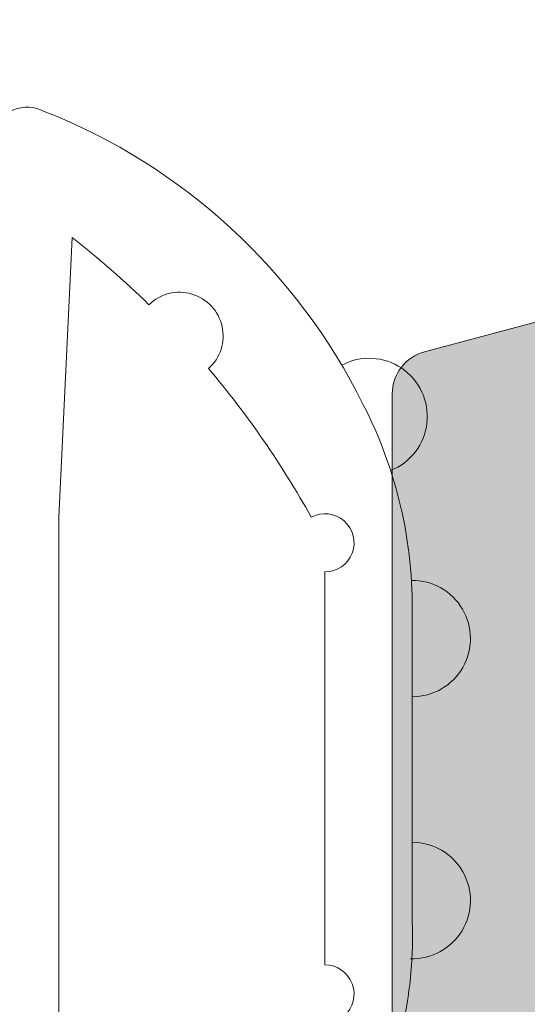
# Model space of a CAD drawing. Units: millimetres. Extents: x 4785 to 5205, y 325 to 622.
# Drawn here: x 4826 to 4828, y 387 to 391 of the extents above; entities that cross this region are included whole.
import ezdxf

# ---------------------------------------------------------------- set-up
doc = ezdxf.new("R2010")
doc.units = ezdxf.units.MM
doc.layers.get('0').update_dxf_attribs({"lineweight": 9})
doc.layers.add('SOMBREADOS', color=18, linetype='Continuous')
doc.styles.add('ROMANS', font='ROMANS.SHX', dxfattribs={"height": 2.5})
doc.dimstyles.new('1-2', dxfattribs={"dimtxt": 2.5, "dimasz": 3, "dimexe": 0.5, "dimexo": 3, "dimgap": 1, "dimtad": 1, "dimlfac": 2, "dimzin": 0, "dimdsep": 46, "dimtxsty": 'ROMANS', "dimcen": 0.1, "dimclrd": 256, "dimclre": 256, "dimclrt": 256, "dimadec": 0, "dimazin": 0, "dimtp": 0.2, "dimtm": 0.2, "dimtfac": 0.2, "dimtmove": 0, "dimatfit": 3, "dimfxl": 0, "dimtolj": 1, "dimtzin": 0, "dimarcsym": 0})

# ---------------------------------------------------------------- blocks, each defined once
blk = doc.blocks.new('GOMA_BURLETE')
at = {"color": 8}
for points in [[(-1.472919721213202, 2.054195068453737), (1.443502260699006, 2.048405271739284), (4.355181330467985, 2.151237714472699, 0.5038740636927062), (4.522767829269925, 2.508554592278414, 0.2087266245912644), (2.38020253890909, 4.756547198677254, 0.1223237116826343), (1.046160338790743, 5.037552838157353), (-1.053601771652665, 5.037552838157353, 0.1243044078059908), (-2.506693320936846, 4.700650705074623, 0.185991296435524), (-4.522784933946696, 2.508550498542719, 0.4498967206181349), (-4.382084036112701, 2.148208587449518)], [(1.758815649508961, 2.608367188741795), (3.656439813832093, 2.699294102201747, 0.0280760742365218), (3.194038177306993, 3.228216951124522, 1.024253037905779), (2.754473199864607, 3.63635415619683, 0.0502005917293736), (1.719573099399441, 4.344521582374, 1.27672729482966), (1.3425273837006, 4.437552838157898), (-1.358001230891659, 4.437552838157898, 1.281770625129651), (-1.734329930319745, 4.343169631186356, 0.0490098372494718), (-2.755368972030282, 3.636881514927155, 1.023914585847811), (-3.194112364114062, 3.227854324916735, 0.027661329759713), (-3.655782492709931, 2.699203437219695), (-1.735101842744825, 2.609477937192424), (1.758815649508961, 2.608367188741795)]]:
    blk.add_lwpolyline(points, format="xyb", close=True, dxfattribs=at)
for centre, start, end in [((-0.9000000000000901, 5.037552838157353), 0, 180.7391858795194), ((0.9000000000000918, 5.037552838157353), 358.1520228774052, 180), ((-2.425835375127007, 4.740747187798662), 21.76312798925985, 207.9946500957397)]:
    blk.add_arc(centre, 0.4, start, end, dxfattribs=at)
blk = doc.blocks.new('*D21')
at = {"lineweight": -2}
for p, q in [((4824.891843191959, 535.6806036836826), (4811.203725681462, 535.6806036836826)), ((4811.703725681462, 532.6806036836826), (4811.703725681462, 370.0839362422287)), ((4824.891843191894, 367.0839362422287), (4811.203725681462, 367.0839362422287))]:
    blk.add_line(p, q, dxfattribs=at)
for points in [[(4811.203725681462, 532.6806036836826), (4812.203725681462, 532.6806036836826), (4811.703725681462, 535.6806036836826)], [(4811.203725681462, 370.0839362422287), (4812.203725681462, 370.0839362422287), (4811.703725681462, 367.0839362422287)]]:
    blk.add_solid(points)
at = {"layer": 'DEFPOINTS', "color": 0}
for p in [(4827.891843191959, 535.6806036836826), (4811.703725681462, 367.0839362422287), (4827.891843191894, 367.0839362422287)]:
    blk.add_point(p, dxfattribs=at)
at = {"insert": (4809.453725681462, 441.0439479646045), "char_height": 2.5, "attachment_point": 5, "rotation": 90, "style": 'ROMANS'}
blk.add_mtext('\\A1;H', dxfattribs=at)

msp = doc.modelspace()

# ---------------------------------------------------------------- hatches: boundary and pattern name
at = {"layer": 'SOMBREADOS'}
h = msp.add_hatch(color=256, dxfattribs=at)
h.paths.add_polyline_path([(4856.991843191959, 376.3339362422282), (4856.991843191959, 370.3339362422282), (4847.991843191959, 370.3339362422282), (4847.991843191959, 376.3339362422282)], flags=16)
edge = h.paths.add_edge_path()
edge.add_arc((4849.491843191959, 367.6874896328216), 0.2500000000005095, 315.0000000000553, 360)
edge.add_line((4849.741843191959, 367.6874896328216), (4849.741843191959, 368.0839362422287))
edge.add_line((4849.741843191959, 368.0839362422287), (4848.741843191959, 368.0839362422287))
edge.add_line((4848.741843191959, 368.0839362422287), (4848.741843191959, 369.5839362422282))
edge.add_line((4848.741843191959, 369.5839362422282), (4856.741843191959, 369.5839362422282))
edge.add_line((4856.741843191959, 369.5839362422282), (4856.741843191959, 368.0839362422287))
edge.add_line((4856.741843191959, 368.0839362422287), (4855.741843191959, 368.0839362422287))
edge.add_line((4855.741843191959, 368.0839362422287), (4855.741843191959, 367.6874896328216))
edge.add_arc((4855.991843191959, 367.6874896328211), 0.2499999999995097, 179.9999999998958, 225.0000000000092)
edge.add_line((4855.815066496662, 367.5107129375249), (4856.168619887256, 367.157159546932))
edge.add_arc((4856.345396582554, 367.3339362422278), 0.2499999999996553, 224.9999999997789, 270)
edge.add_line((4856.345396582554, 367.0839362422282), (4857.591843191958, 367.0839362422282))
edge.add_arc((4857.591843191957, 367.2339362422279), 0.1499999999996362, 270, 360)
edge.add_line((4857.741843191958, 367.2339362422279), (4857.74184319196, 376.7808927414292))
edge.add_arc((4857.59184319196, 376.7808927414292), 0.1499999999999346, 0, 85.00000000000674)
edge.add_line((4857.604916553373, 376.9303219461428), (4854.991843191959, 377.158936242228))
edge.add_line((4854.991843191959, 377.158936242228), (4854.991843191959, 382.8339362422278))
edge.add_arc((4855.141843191959, 382.8339362422278), 0.150000000000091, 90, 180, ccw=False)
edge.add_line((4855.141843191959, 382.9839362422279), (4856.954111705165, 382.9839362422279))
edge.add_arc((4856.954111705165, 383.1339362422279), 0.1499999999998636, 270, 315.0000000000077)
edge.add_line((4857.060177722343, 383.02787022505), (4858.197909209137, 384.1656017118451))
edge.add_arc((4858.091843191957, 384.2716677290225), 0.1500000000000877, 315.0000000002456, 360)
edge.add_line((4858.241843191959, 384.2716677290225), (4858.24184319196, 389.2993039028254))
edge.add_arc((4858.091843191955, 389.2993039028222), 0.1500000000041553, 1.2159049e-09, 75.00000000115098)
edge.add_line((4858.130666048719, 389.4441927767705), (4856.080666048721, 389.9934886212529))
edge.add_arc((4856.041843191955, 389.8485997473092), 0.1500000000000347, 75.00000000012541, 180.0000000001737)
edge.add_line((4855.891843191956, 389.8485997473088), (4855.891843191959, 389.5311966559959))
edge.add_arc((4856.041843191959, 389.5311966559941), 0.1499999999987765, 179.9999999993052, 239.9979141890048)
edge.add_arc((4855.891833730952, 389.2713835726647), 0.1500094610026457, -1.962689566425979e-08, 59.999999337667816, ccw=False)
edge.add_line((4856.041843191955, 389.2713835726133), (4856.041843191958, 388.1839362422281))
edge.add_line((4856.041843191959, 388.1839362422281), (4856.491843191959, 388.1839362422281))
edge.add_arc((4856.49184319196, 388.3339362422282), 0.150000000000091, 269.9999999994789, 360)
edge.add_line((4856.641843191959, 388.3339362422282), (4856.641843191957, 389.02647214474))
edge.add_arc((4856.791843191957, 389.0264721447413), 0.1499999999985917, 75.00000000039881, 180.0000000005211, ccw=False)
edge.add_line((4856.830666048721, 389.1713610186835), (4857.480666048725, 388.9971940436019))
edge.add_arc((4857.441843191959, 388.8523051696586), 0.1500000000000001, 0, 75.00000000008049, ccw=False)
edge.add_line((4857.59184319196, 388.8523051696586), (4857.591843191959, 384.5409065445649))
edge.add_arc((4857.441843191959, 384.540906544564), 0.1499999999987551, -44.99999999969282, 3.474269760772586e-10, ccw=False)
edge.add_line((4857.547909209137, 384.4348405273875), (4856.897909209135, 383.7848405273869))
edge.add_arc((4856.791843191957, 383.8909065445648), 0.1500000000002534, 180, 315.0000000000614, ccw=False)
edge.add_line((4856.641843191957, 383.8909065445648), (4856.641843191959, 385.2339362422279))
edge.add_arc((4856.49184319196, 385.2339362422283), 0.1499999999987267, 359.9999999998263, 450)
edge.add_line((4856.49184319196, 385.383936242227), (4856.191843191958, 385.3839362422279))
edge.add_arc((4856.191843191958, 385.2339362422283), 0.1499999999996362, 90, 180.0000000001737)
edge.add_line((4856.041843191959, 385.2339362422279), (4856.041843191958, 383.8839362422279))
edge.add_arc((4855.891843191959, 383.8839362422284), 0.1499999999996362, 269.9999999998263, 359.9999999998263, ccw=False)
edge.add_line((4855.891843191957, 383.7339362422288), (4853.091843191954, 383.7339362422279))
edge.add_arc((4853.091843191954, 383.8839362422279), 0.150000000000091, 180, 270.0000000001737, ccw=False)
edge.add_line((4852.941843191953, 383.8839362422279), (4852.941843191957, 385.2339362422279))
edge.add_arc((4852.791843191959, 385.2339362422283), 0.1499999999996362, 359.9999999998263, 450)
edge.add_line((4852.791843191959, 385.3839362422279), (4852.491843191958, 385.383936242227))
edge.add_arc((4852.491843191958, 385.2339362422283), 0.1499999999987267, 90, 180.0000000001737)
edge.add_line((4852.341843191958, 385.2339362422279), (4852.341843191957, 383.8909065445662))
edge.add_arc((4852.191843191958, 383.8909065445662), 0.1500000000000199, 225.0000000001458, 360, ccw=False)
edge.add_line((4852.085777174781, 383.7848405273878), (4851.435777174779, 384.4348405273879))
edge.add_arc((4851.541843191957, 384.5409065445658), 0.1500000000000877, 180, 225, ccw=False)
edge.add_line((4851.391843191957, 384.5409065445658), (4851.391843191957, 388.8523051696598))
edge.add_arc((4851.541843191957, 388.8523051696613), 0.1499999999987267, 105.00000000048499, 180.0000000005211, ccw=False)
edge.add_line((4851.503020335191, 388.997194043603), (4852.15302033519, 389.1713610186837))
edge.add_arc((4852.191843191957, 389.0264721447404), 0.1500000000000374, 0, 105.00000000017121, ccw=False)
edge.add_line((4852.341843191956, 389.0264721447404), (4852.341843191957, 388.3339362422282))
edge.add_arc((4852.491843191958, 388.3339362422282), 0.150000000000091, 180, 270.0000000005211)
edge.add_line((4852.491843191959, 388.1839362422281), (4852.941843191958, 388.1839362422281))
edge.add_line((4852.941843191958, 388.1839362422281), (4852.941843191958, 389.2807458833033))
edge.add_arc((4853.09186609173, 389.2807326410864), 0.1500229003559672, 119.99999938251159, 179.9949426178198, ccw=False)
edge.add_arc((4852.941843191957, 389.540553483411), 0.1499999999996449, 300.0050507406371, 360)
edge.add_line((4853.091843191955, 389.540553483411), (4853.091843191956, 389.8485997473094))
edge.add_arc((4852.941843191956, 389.8485997473088), 0.1500000000005031, 1.737007e-10, 104.9999999999444)
edge.add_line((4852.90302033519, 389.9934886212525), (4850.85302033519, 389.4441927767691))
edge.add_arc((4850.891843191956, 389.2993039028254), 0.1500000000001277, 104.9999999997907, 180)
edge.add_line((4850.741843191956, 389.2993039028254), (4850.741843191959, 384.271667729023))
edge.add_arc((4850.891843191959, 384.2716677290234), 0.1500000000005457, 180.0000000001737, 225)
edge.add_line((4850.78577717478, 384.1656017118451), (4851.923508661574, 383.02787022505))
edge.add_arc((4852.029574678752, 383.1339362422279), 0.1499999999998666, 225, 270)
edge.add_line((4852.029574678752, 382.9839362422279), (4853.841843191957, 382.9839362422279))
edge.add_arc((4853.841843191957, 382.8339362422278), 0.150000000000091, 0, 90, ccw=False)
edge.add_line((4853.991843191959, 382.8339362422278), (4853.991843191959, 377.0839362422282))
edge.add_line((4853.991843191959, 377.0839362422282), (4847.241843191959, 377.1339362422284))
edge.add_arc((4847.037497106546, 377.1564471278687), 0.2055822526293016, 289.0103885542667, 353.71361045752207, ccw=False)
edge.add_line((4847.104463384264, 376.9620774279545), (4846.693854277723, 376.8104765865917))
edge.add_arc((4846.642551256225, 376.9514304797092), 0.1499999999997499, 194.0561180456164, 290.00000000012136, ccw=False)
edge.add_arc((4846.351533762687, 376.878568840594), 0.1500000000001846, 14.05611804589014, 90)
edge.add_line((4846.351533762687, 377.0285688405941), (4844.974515382702, 377.0285688405941))
edge.add_arc((4844.974515382702, 376.8785688405944), 0.1499999999998535, 89.9999999998263, 215.0000000000148)
edge.add_line((4844.851642576058, 376.7925323751417), (4845.637763227406, 375.6698357338598))
edge.add_arc((4845.760636034051, 375.7558721993121), 0.1499999999998966, 214.9999999998903, 245.0000000000425)
edge.add_line((4845.69724329479, 375.6199260312567), (4846.140127953362, 375.4134055232855))
edge.add_arc((4846.182389779536, 375.5040363019887), 0.0999999999998089, 244.9999999998445, 365.0000000000759)
edge.add_line((4846.282009249345, 375.5127518762636), (4846.274461340614, 375.5990248678302))
edge.add_arc((4846.374080810424, 375.6077404421051), 0.0999999999998713, 124.99999999994591, 185.0000000000807, ccw=False)
edge.add_line((4846.316723166789, 375.689655646534), (4847.173899892701, 376.2898572515967))
edge.add_arc((4847.231257536337, 376.2079420471675), 0.09999999999951, 109.9999999993961, 124.999999999435, ccw=False)
edge.add_arc((4847.230417053062, 376.1909554596743), 0.1158628167647774, -62.23216196235518, 106.73466260948109, ccw=False)
edge.add_arc((4847.341843191958, 376.0065824016117), 0.0999999999998031, 125.0623903764355, 180)
edge.add_line((4847.241843191959, 376.0065824016117), (4847.241843191959, 374.0189362422279))
edge.add_arc((4847.106843191958, 374.0189362422282), 0.1349999999998204, 270, 360, ccw=False)
edge.add_line((4847.106843191958, 373.8839362422284), (4846.969951924269, 373.8839362422284))
edge.add_arc((4846.969951924269, 373.9839362422279), 0.0999999999994543, 238.5999999997793, 270, ccw=False)
edge.add_line((4846.917850961085, 373.8985811625009), (4846.191794783048, 374.3417677463833))
edge.add_arc((4846.091843191958, 374.3448789260249), 0.0999999999999973, 358.2171376749471, 540)
edge.add_line((4845.991843191959, 374.3448789260249), (4845.991843191959, 373.6899868414423))
edge.add_arc((4846.491843191959, 373.6899868414428), 0.4999999999999361, 180.0000000000521, 210.6177878474599)
edge.add_arc((4845.932463624258, 373.3589362422283), 0.1499999999999626, -30.617787847312, 30.61778784748691, ccw=False)
edge.add_arc((4846.491843191959, 373.0278856430143), 0.4999999999997236, 149.3822121525192, 180)
edge.add_line((4845.991843191959, 373.0278856430143), (4845.991843191959, 372.3729935584317))
edge.add_arc((4846.091843191958, 372.3729935584317), 0.1000000000001151, 180, 361.7828623250488)
edge.add_line((4846.191794783048, 372.3761047380733), (4846.917850961085, 372.8192913219555))
edge.add_arc((4846.969951924269, 372.7339362422283), 0.0999999999999064, 90, 121.4000000000681, ccw=False)
edge.add_line((4846.969951924269, 372.8339362422282), (4847.106843191958, 372.8339362422282))
edge.add_arc((4847.106843191958, 372.6989362422285), 0.1349999999999909, 0, 89.99999999990348, ccw=False)
edge.add_line((4847.241843191959, 372.6989362422285), (4847.241843191959, 370.7112900828449))
edge.add_arc((4847.341843191958, 370.7112900828454), 0.0999999999998806, 180.0000000002605, 234.9376096235738)
edge.add_arc((4847.230417053062, 370.5269170247823), 0.1158628167650048, -106.73466260933299, 62.23216196235393, ccw=False)
edge.add_arc((4847.231257536337, 370.5099304372886), 0.0999999999996248, 235.00000000023022, 250.00000000020322, ccw=False)
edge.add_line((4847.173899892703, 370.4280152328599), (4846.316723166789, 371.0282168379235))
edge.add_arc((4846.374080810424, 371.1101320423525), 0.0999999999999629, 175.0000000004384, 235.00000000024488, ccw=False)
edge.add_line((4846.274461340614, 371.1188476166265), (4846.282009249345, 371.2051206081931))
edge.add_arc((4846.182389779536, 371.213836182468), 0.1000000000000527, 354.9999999999192, 475.0000000000247)
edge.add_line((4846.140127953362, 371.3044669611716), (4845.69724329479, 371.0979464531999))
edge.add_arc((4845.760636034051, 370.9620002851445), 0.1499999999996304, 115.0000000000454, 144.9999999999799)
edge.add_line((4845.637763227407, 371.0480367505972), (4844.851642576058, 369.9253401093149))
edge.add_arc((4844.974515382702, 369.8393036438622), 0.1499999999997466, 144.9999999999674, 270.0000000001737)
edge.add_line((4844.974515382703, 369.6893036438623), (4846.351533762687, 369.6893036438626))
edge.add_arc((4846.351533762687, 369.8393036438626), 0.1500000000001689, 269.9999999999131, 345.9438819542466)
edge.add_arc((4846.642551256225, 369.7664420047474), 0.1499999999999561, 69.99999999999739, 165.9438819542467, ccw=False)
edge.add_line((4846.693854277723, 369.9073958978652), (4847.094189278885, 369.7607521385155))
edge.add_arc((4847.032920666573, 369.5595297330844), 0.2103432891780894, 6.663140898963377, 73.06544822552058, ccw=False)
edge.add_line((4847.241843191959, 369.5839362422282), (4847.841843191957, 369.5839362422287))
edge.add_line((4847.841843191957, 369.5839362422287), (4847.841843191957, 367.3339362422282))
edge.add_arc((4848.091843191957, 367.3339362422282), 0.25, 180, 270)
edge.add_line((4848.091843191957, 367.0839362422282), (4849.138289801365, 367.0839362422282))
edge.add_arc((4849.138289801364, 367.3339362422282), 0.25, 270.0000000001563, 314.9999999999355)
edge.add_line((4849.315066496662, 367.1571595469313), (4849.668619887256, 367.5107129375244))
edge = h.paths.add_edge_path(flags=16)
edge.add_line((4828.641843191959, 383.0089362422279), (4831.066843191958, 383.0089362422279))
edge.add_arc((4831.066843191958, 382.8589362422279), 0.1500000000000057, 0, 90.00000000008691, ccw=False)
edge.add_line((4831.216843191958, 382.8589362422279), (4831.216843191958, 377.2839362422278))
edge.add_arc((4831.066843191958, 377.283936242228), 0.1500000000000909, 270, 360, ccw=False)
edge.add_line((4831.066843191958, 377.1339362422279), (4828.641843191959, 377.1339362422279))
edge.add_arc((4828.641843191959, 377.283936242228), 0.150000000000091, 180, 270.0000000001737, ccw=False)
edge.add_line((4828.491843191959, 377.283936242228), (4828.49184319196, 382.8589362422281))
edge.add_arc((4828.641843191959, 382.8589362422279), 0.1500000000000057, 90.00000000026063, 180, ccw=False)
h.paths.add_polyline_path([(4829.991843191959, 376.3839362422279), (4835.991843191961, 376.3839362422279), (4835.99184319196, 376.3339362422282), (4837.49184319196, 376.3339362422282), (4837.49184319196, 370.3339362422282), (4828.491843191959, 370.3339362422282), (4828.491843191959, 376.3339362422282), (4829.991843191959, 376.3339362422282)], flags=16)
edge = h.paths.add_edge_path()
edge.add_line((4827.741843191959, 389.2993039028254), (4827.741843191959, 377.3388217737436))
edge.add_arc((4827.491843191959, 377.3388217737436), 0.2500000000000315, 268.8911878722662, 360, ccw=False)
edge.add_line((4827.487005388341, 377.0888685868138), (4820.237005388341, 377.229191167459))
edge.add_arc((4820.24184319196, 377.4791443543886), 0.249999999999977, 180.0000000000114, 268.8911878722138, ccw=False)
edge.add_line((4819.99184319196, 377.4791443543886), (4819.991843191959, 388.133936242232))
edge.add_arc((4819.991843191959, 388.4839362422319), 0.3500000000000227, 270, 450)
edge.add_line((4819.991843191959, 388.8339362422321), (4819.991843191959, 390.0839362422321))
edge.add_arc((4819.741843191959, 390.0839362422321), 0.25, 0, 90)
edge.add_line((4819.741843191959, 390.3339362422321), (4819.491843191959, 390.3339362422321))
edge.add_arc((4819.491843191959, 390.0839362422321), 0.25, 90, 180)
edge.add_line((4819.241843191959, 390.0839362422321), (4819.24184319196, 376.8339362422278))
edge.add_arc((4819.74184319196, 376.8339362422278), 0.5, 180, 270)
edge.add_line((4819.74184319196, 376.3339362422278), (4827.491843191959, 376.3339362422282))
edge.add_arc((4827.491843191959, 376.083936242228), 0.25, 0, 90, ccw=False)
edge.add_line((4827.741843191959, 376.083936242228), (4827.741843191959, 367.2339362422283))
edge.add_arc((4827.891843191959, 367.2339362422288), 0.1500000000000938, 180.0000000001737, 270)
edge.add_line((4827.891843191959, 367.0839362422287), (4829.138289801367, 367.0839362422282))
edge.add_arc((4829.138289801365, 367.3339362422287), 0.2500000000006279, 270.0000000001563, 314.999999999954)
edge.add_line((4829.315066496662, 367.1571595469316), (4829.668619887256, 367.5107129375253))
edge.add_arc((4829.491843191959, 367.6874896328229), 0.2500000000012198, 314.9999999999644, 360.0000000001189)
edge.add_line((4829.74184319196, 367.6874896328234), (4829.74184319196, 368.0839362422287))
edge.add_line((4829.74184319196, 368.0839362422287), (4828.74184319196, 368.0839362422287))
edge.add_line((4828.74184319196, 368.0839362422287), (4828.74184319196, 369.5839362422282))
edge.add_line((4828.74184319196, 369.5839362422282), (4836.74184319196, 369.5839362422282))
edge.add_line((4836.74184319196, 369.5839362422282), (4836.741843191959, 368.0839362422287))
edge.add_line((4836.741843191959, 368.0839362422287), (4835.741843191959, 368.0839362422287))
edge.add_line((4835.741843191959, 368.0839362422287), (4835.74184319196, 367.6874896328216))
edge.add_arc((4835.99184319196, 367.6874896328213), 0.2500000000001004, 179.999999999943, 224.9999999999228)
edge.add_line((4835.815066496663, 367.5107129375249), (4836.168619887256, 367.157159546932))
edge.add_arc((4836.345396582552, 367.3339362422291), 0.2500000000009307, 224.9999999999758, 270.0000000000521)
edge.add_line((4836.345396582554, 367.0839362422282), (4837.39184319196, 367.0839362422282))
edge.add_arc((4837.391843191959, 367.3339362422282), 0.25, 270, 360)
edge.add_line((4837.641843191959, 367.3339362422282), (4837.641843191959, 369.5839362422287))
edge.add_line((4837.641843191959, 369.5839362422287), (4838.24184319196, 369.5839362422282))
edge.add_arc((4838.452822161614, 369.5586779259788), 0.2124855481574254, 107.3569351984919, 173.1730652163158, ccw=False)
edge.add_line((4838.38943273359, 369.7614879074656), (4838.789832106195, 369.9073958978649))
edge.add_arc((4838.841135127694, 369.7664420047474), 0.1499999999998352, 14.05611804573482, 110.00000000001279, ccw=False)
edge.add_arc((4839.132152621232, 369.8393036438626), 0.1500000000000689, 194.0561180457453, 270.0000000000869)
edge.add_line((4839.132152621232, 369.6893036438626), (4840.509171001217, 369.689303643863))
edge.add_arc((4840.509171001217, 369.8393036438626), 0.149999999999634, 270, 394.9999999999258)
edge.add_line((4840.63204380786, 369.9253401093149), (4839.845923156511, 371.0480367505972))
edge.add_arc((4839.723050349869, 370.9620002851445), 0.1499999999997866, 35.00000000006239, 65.00000000001843)
edge.add_line((4839.78644308913, 371.0979464531999), (4839.343558430558, 371.3044669611718))
edge.add_arc((4839.301296604383, 371.213836182468), 0.1000000000001258, 64.99999999999247, 185.0000000000775)
edge.add_line((4839.201677134573, 371.2051206081931), (4839.209225043304, 371.1188476166269))
edge.add_arc((4839.109605573495, 371.1101320423525), 0.1000000000000157, -55.000000000068326, 4.999999999926615, ccw=False)
edge.add_line((4839.166963217131, 371.0282168379233), (4838.309786491217, 370.4280152328599))
edge.add_arc((4838.252428847582, 370.5099304372884), 0.0999999999990282, 290.0000000000389, 304.9999999999426, ccw=False)
edge.add_arc((4838.253269330857, 370.5269170247823), 0.1158628167648026, 117.76783803787649, 286.7346626094811, ccw=False)
edge.add_arc((4838.141843191959, 370.7112900828449), 0.0999999999998996, 305.0623903764262, 360.0000000000164)
edge.add_line((4838.24184319196, 370.7112900828449), (4838.24184319196, 372.6989362422285))
edge.add_arc((4838.37684319196, 372.6989362422282), 0.1349999999999909, 89.99999999990348, 179.9999999999035, ccw=False)
edge.add_line((4838.376843191961, 372.8339362422282), (4838.51373445965, 372.8339362422284))
edge.add_arc((4838.51373445965, 372.7339362422288), 0.0999999999995896, 58.59999999965743, 89.99999999973949, ccw=False)
edge.add_line((4838.565835422834, 372.8192913219557), (4839.29189160087, 372.3761047380735))
edge.add_arc((4839.391843191959, 372.3729935584317), 0.0999999999998857, 178.2171376749471, 360)
edge.add_line((4839.49184319196, 372.3729935584317), (4839.49184319196, 373.0278856430143))
edge.add_arc((4838.99184319196, 373.0278856430139), 0.4999999999996695, 4.23205e-11, 30.61778784753335)
edge.add_arc((4839.551222759659, 373.3589362422283), 0.1499999999999649, 149.3822121526099, 210.6177878473902, ccw=False)
edge.add_arc((4838.99184319196, 373.6899868414423), 0.4999999999997796, 329.3822121525793, 359.9999999999968)
edge.add_line((4839.49184319196, 373.6899868414423), (4839.49184319196, 374.3448789260249))
edge.add_arc((4839.391843191959, 374.3448789260249), 0.0999999999999994, 0, 181.7828623250489)
edge.add_line((4839.29189160087, 374.3417677463833), (4838.565835422834, 373.8985811625009))
edge.add_arc((4838.51373445965, 373.9839362422279), 0.0999999999994605, 270.0000000001303, 301.4000000002271, ccw=False)
edge.add_line((4838.51373445965, 373.8839362422284), (4838.376843191961, 373.8839362422279))
edge.add_arc((4838.37684319196, 374.0189362422282), 0.1349999999999625, 180.000000000012, 270.0000000000965, ccw=False)
edge.add_line((4838.24184319196, 374.0189362422282), (4838.24184319196, 376.0065824016119))
edge.add_arc((4838.141843191959, 376.0065824016119), 0.09999999999992698, 359.9999999999757, 414.9376096235786)
edge.add_arc((4838.253269330857, 376.1909554596743), 0.1158628167649473, 73.2653373904273, 242.2321619621497, ccw=False)
edge.add_arc((4838.252428847582, 376.2079420471684), 0.0999999999991198, 55.0000000002085, 70.00000000024352, ccw=False)
edge.add_line((4838.309786491216, 376.2898572515967), (4839.16696321713, 375.6896556465335))
edge.add_arc((4839.109605573495, 375.6077404421048), 0.0999999999999331, -4.999999999873921, 55.000000000051614, ccw=False)
edge.add_line((4839.209225043304, 375.5990248678302), (4839.201677134574, 375.512751876264))
edge.add_arc((4839.301296604383, 375.5040363019887), 0.0999999999999773, 174.9999999996637, 295.0000000000437)
edge.add_line((4839.343558430557, 375.4134055232851), (4839.786443089129, 375.6199260312569))
edge.add_arc((4839.723050349869, 375.7558721993119), 0.1499999999994204, 295.0000000000516, 325.0000000001622)
edge.add_line((4839.845923156512, 375.6698357338598), (4840.632043807861, 376.7925323751419))
edge.add_arc((4840.509171001218, 376.8785688405944), 0.1499999999996727, 324.9999999999732, 450.0000000000869)
edge.add_line((4840.509171001217, 377.0285688405941), (4839.132152621232, 377.0285688405941))
edge.add_arc((4839.132152621232, 376.878568840594), 0.1500000000002375, 89.99999999991316, 165.9438819542547)
edge.add_arc((4838.841135127694, 376.9514304797092), 0.1499999999996251, 249.99999999995748, 345.94388195421254, ccw=False)
edge.add_line((4838.789832106196, 376.8104765865917), (4838.39184319196, 376.9564471273961))
edge.add_arc((4838.450696469818, 377.1583140681071), 0.2102711822068037, 186.657567321385, 253.7462250304613, ccw=False)
edge.add_line((4838.24184319196, 377.1339362422279), (4834.316843191958, 377.1339362422284))
edge.add_line((4834.316843191958, 377.1339362422284), (4834.316843191957, 377.6266910066968))
edge.add_line((4834.316843191958, 377.6266910066968), (4833.566843191958, 377.7589362422279))
edge.add_line((4833.566843191958, 377.7589362422279), (4833.566843191958, 377.1339362422279))
edge.add_line((4833.566843191958, 377.1339362422279), (4832.166843191959, 377.1339362422284))
edge.add_arc((4832.16684319196, 377.2839362422285), 0.1500000000000909, 180, 270, ccw=False)
edge.add_line((4832.016843191959, 377.2839362422285), (4832.016843191958, 382.8589362422279))
edge.add_arc((4832.16684319196, 382.8589362422279), 0.1500000000005457, 90, 180, ccw=False)
edge.add_line((4832.16684319196, 383.0089362422284), (4833.566843191958, 383.0089362422279))
edge.add_line((4833.566843191958, 383.0089362422279), (4833.566843191958, 382.5089362422279))
edge.add_line((4833.566843191958, 382.5089362422279), (4834.216843191959, 382.6235487796882))
edge.add_line((4834.21684319196, 382.6235487796882), (4834.216843191959, 383.0589362422277))
edge.add_line((4834.216843191958, 383.0589362422277), (4834.511090987075, 383.0589362422277))
edge.add_arc((4834.74184319196, 382.9627415441362), 0.2500000000004038, 22.630008111134316, 157.3699918888537, ccw=False)
edge.add_line((4834.972595396845, 383.0589362422277), (4835.091843191963, 383.0589362422277))
edge.add_arc((4835.091843191963, 383.2089362422278), 0.1500000000000909, 270, 360)
edge.add_line((4835.241843191962, 383.2089362422278), (4835.241843191959, 389.2993039028249))
edge.add_arc((4835.091843191956, 389.2993039028249), 0.1500000000018488, 3.25689e-11, 75.00000000001704)
edge.add_line((4835.130666048722, 389.44419277677), (4833.080666048723, 389.9934886212527))
edge.add_arc((4833.041843191959, 389.8485997473092), 0.1500000000000655, 75.00000000001204, 180.0000000001791)
edge.add_line((4832.891843191959, 389.8485997473088), (4832.89184319196, 389.5311966559968))
edge.add_arc((4833.041843191961, 389.531196655998), 0.1500000000014063, 180.0000000003691, 239.9979141901672)
edge.add_arc((4832.891833730955, 389.2713835726643), 0.1500094610028236, -1.944238192663761e-08, 59.999999337754616, ccw=False)
edge.add_line((4833.041843191959, 389.2713835726133), (4833.041843191959, 388.1839362422281))
edge.add_line((4833.041843191959, 388.1839362422281), (4833.491843191959, 388.1839362422281))
edge.add_arc((4833.49184319196, 388.3339362422278), 0.1499999999996362, 269.9999999998263, 359.9999999999999)
edge.add_line((4833.641843191959, 388.3339362422278), (4833.641843191958, 389.02647214474))
edge.add_arc((4833.791843191959, 389.0264721447402), 0.1499999999997749, 75.00000000007071, 180.000000000038, ccw=False)
edge.add_line((4833.830666048723, 389.1713610186832), (4834.530666048724, 388.9837965839808))
edge.add_arc((4834.491843191959, 388.8389077100376), 0.1500000000000558, -1.6427748050773516e-11, 75.000000000012, ccw=False)
edge.add_line((4834.641843191959, 388.8389077100376), (4834.641843191958, 383.8839362422279))
edge.add_arc((4834.491843191959, 383.8839362422279), 0.1500000000000909, 270, 360, ccw=False)
edge.add_line((4834.491843191959, 383.7339362422279), (4833.79184319196, 383.7339362422279))
edge.add_arc((4833.79184319196, 383.8839362422275), 0.1499999999996334, 179.9999999998263, 270, ccw=False)
edge.add_line((4833.641843191959, 383.8839362422279), (4833.641843191958, 385.2339362422288))
edge.add_arc((4833.491843191959, 385.2339362422283), 0.1499999999996391, 1.736965e-10, 90.00000000104222)
edge.add_line((4833.491843191957, 385.3839362422279), (4833.19184319196, 385.3839362422279))
edge.add_arc((4833.191843191959, 385.2339362422274), 0.1500000000005457, 89.99999999982631, 180)
edge.add_line((4833.041843191959, 385.2339362422274), (4833.041843191959, 383.8839362422279))
edge.add_arc((4832.891843191959, 383.8839362422275), 0.1499999999996334, -90, 1.737134880386293e-10, ccw=False)
edge.add_line((4832.891843191959, 383.7339362422279), (4830.091843191959, 383.7339362422279))
edge.add_arc((4830.091843191958, 383.8839362422275), 0.1499999999996618, 179.9999999998155, 270.0000000001737, ccw=False)
edge.add_line((4829.941843191959, 383.8839362422279), (4829.941843191959, 385.2339362422283))
edge.add_arc((4829.79184319196, 385.2339362422279), 0.1500000000000938, 1.736965e-10, 90)
edge.add_line((4829.79184319196, 385.3839362422279), (4829.49184319196, 385.3839362422279))
edge.add_arc((4829.49184319196, 385.2339362422283), 0.149999999999639, 89.99999999982631, 179.9999999998263)
edge.add_line((4829.34184319196, 385.2339362422288), (4829.341843191959, 383.8839362422279))
edge.add_arc((4829.191843191959, 383.8839362422275), 0.1499999999996334, -90, 1.737134880386293e-10, ccw=False)
edge.add_line((4829.191843191959, 383.7339362422279), (4828.541843191959, 383.7339362422279))
edge.add_arc((4828.541843191959, 383.8839362422275), 0.1499999999996362, 180.0000000000001, 270.0000000001737, ccw=False)
edge.add_line((4828.391843191959, 383.8839362422275), (4828.391843191959, 388.85230516966))
edge.add_arc((4828.541843191959, 388.85230516966), 0.1499999999996838, 105.0000000000287, 180, ccw=False)
edge.add_line((4828.503020335193, 388.997194043603), (4829.153020335194, 389.1713610186832))
edge.add_arc((4829.191843191959, 389.02647214474), 0.1500000000000606, 1.0913936421275139e-11, 105.0000000001684, ccw=False)
edge.add_line((4829.34184319196, 389.02647214474), (4829.34184319196, 388.3339362422282))
edge.add_arc((4829.49184319196, 388.3339362422282), 0.1500000000000909, 180, 270)
edge.add_line((4829.49184319196, 388.1839362422281), (4829.941843191958, 388.1839362422281))
edge.add_line((4829.941843191958, 388.1839362422281), (4829.941843191959, 389.2807458624663))
edge.add_arc((4830.091866091733, 389.2807326410859), 0.1500229003559346, 119.99999938252239, 179.9949505755815, ccw=False)
edge.add_arc((4829.941843191958, 389.540553483411), 0.14999999999984, 300.0050507406688, 359.9999999999242)
edge.add_line((4830.091843191958, 389.5405534834106), (4830.091843191959, 389.848599747309))
edge.add_arc((4829.941843191958, 389.8485997473083), 0.1500000000005829, 1.845549e-10, 104.9999999999332)
edge.add_line((4829.903020335194, 389.9934886212523), (4827.853020335194, 389.4441927767687))
edge.add_arc((4827.891843191959, 389.2993039028254), 0.1499999999999436, 104.9999999997321, 179.9999999999241)

# ---------------------------------------------------------------- linework, layer by layer
for p, q in [((4829.903020335194, 389.9934886212523), (4827.853020335194, 389.4441927767687)), ((4827.741843191959, 389.2993039028254), (4827.741843191959, 377.3388217737436))]:
    msp.add_line(p, q)
msp.add_arc((4827.891843191959, 389.2993039028254), 0.1499999999999436, 104.9999999997247, 179.9999999999479)

# ---------------------------------------------------------------- block references
at = {"xscale": 0.5, "yscale": 0.5, "zscale": 0.5, "rotation": 270}
msp.add_blockref('GOMA_BURLETE', (4825.291843191959, 388.0089362422279), dxfattribs=at)

# ---------------------------------------------------------------- dimensions: what is measured, and where the dimension line sits
dim = msp.add_linear_dim(base=(4811.703725681462, 367.0839362422287), p1=(4827.891843191959, 535.6806036836826), p2=(4827.891843191894, 367.0839362422287), angle=90, text='H', dimstyle='1-2')
dim.commit()
dim.dimension.update_dxf_attribs({"geometry": '*D21', "text_midpoint": (4811.703725681462, 441.0439479646045), "dimtype": 160})

doc.saveas('drawing.dxf')
